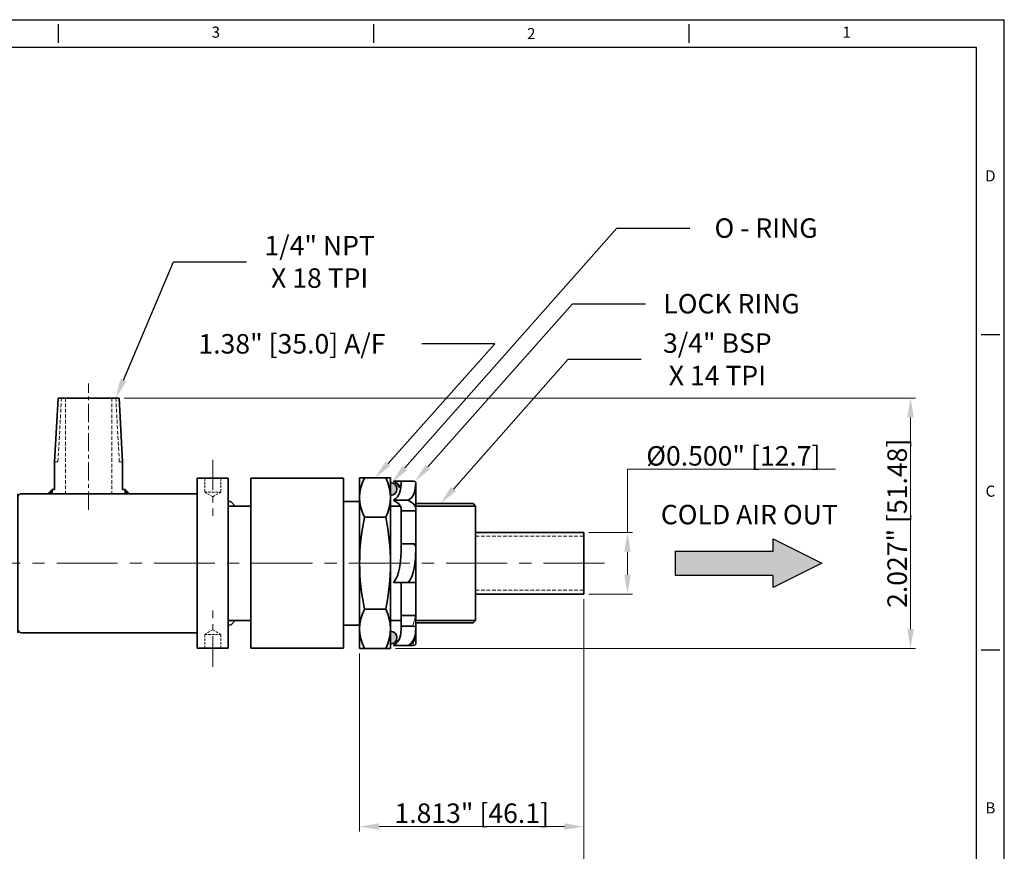
# Model space of a CAD drawing. Units: millimetres. Extents: x -57 to 343, y -319 to -60.
# Drawn here: x 141 to 343, y -231 to -60 of the extents above; entities that cross this region are included whole.
import ezdxf
from ezdxf import colors
from ezdxf.entities.mleader import LeaderData, LeaderLine
from ezdxf.enums import TextEntityAlignment as Align
from ezdxf.math import Vec2, Vec3

# ---------------------------------------------------------------- set-up
doc = ezdxf.new("R2010")
doc.units = ezdxf.units.MM
doc.header["$MEASUREMENT"] = 0
doc.linetypes.add('CENTER', pattern=[2, 1.25, -0.25, 0.25, -0.25])
doc.linetypes.add('HIDDEN', pattern=[0.375, 0.25, -0.125])
doc.layers.add('cen', color=1, linetype='CENTER', lineweight=15)
doc.layers.add('obj', color=4, linetype='Continuous', lineweight=25)
doc.layers.add('XX3', color=7, linetype='Continuous')
doc.styles.add('ISO Proportional', font='isocp.shx')
doc.styles.add('ROMAND', font='romand', dxfattribs={"height": 0.1875})
doc.dimstyles.get("Standard").update_dxf_attribs({"dimtxt": 4, "dimasz": 4, "dimexe": 1, "dimexo": 1, "dimgap": 0.09, "dimtad": 1, "dimtoh": 1, "dimdec": 3, "dimlfac": 0.03937, "dimzin": 0, "dimdsep": 46, "dimlunit": 3, "dimtxsty": 'ISO Proportional', "dimcen": 0.09, "dimclrd": 6, "dimclre": 6, "dimclrt": 2, "dimadec": 0, "dimazin": 0, "dimtfac": 1, "dimtdec": 3, "dimtmove": 0, "dimatfit": 3, "dimfxl": 0.18, "dimtolj": 1, "dimtzin": 0, "dimlwd": 0, "dimlwe": 0, "dimarcsym": 0})

# ---------------------------------------------------------------- blocks, each defined once
blk = doc.blocks.new('lr')
at = {"color": 1, "linetype": 'CENTER', "lineweight": 13, "ltscale": 5}
for p, q in [((201.31, -138.25), (201.31, -149.79)), ((201.31, -180.75), (201.31, -169.21))]:
    blk.add_line(p, q, dxfattribs=at)
at = {"color": 4, "lineweight": 35, "ltscale": 5}
for p, q in [((198.13, -142.04), (198.13, -176.96)), ((198.13, -142.04), (204.48, -142.04)), ((204.48, -142.04), (204.48, -176.96)), ((198.13, -176.96), (204.48, -176.96))]:
    blk.add_line(p, q, dxfattribs=at)
at = {"color": 3, "linetype": 'HIDDEN', "lineweight": 15, "ltscale": 2}
for p, q in [((199.66, -142.04), (199.66, -144.89)), ((202.96, -142.04), (202.96, -144.89)), ((201.31, -145.85), (199.66, -144.89)), ((199.66, -144.89), (202.96, -144.89)), ((201.31, -145.85), (202.96, -144.89)), ((201.31, -173.15), (199.66, -174.11)), ((201.31, -173.15), (202.96, -174.11)), ((199.66, -176.96), (199.66, -174.11)), ((199.66, -174.11), (202.96, -174.11)), ((202.96, -176.96), (202.96, -174.11))]:
    blk.add_line(p, q, dxfattribs=at)
blk = doc.blocks.new('vt')
at = {"layer": 'obj', "lineweight": 35}
h = blk.add_hatch(color=30, dxfattribs=at)
h.dxf.hatch_style = 1
h.set_gradient(color1=(0, 0, 255), color2=(0, 0, 255), tint=1)
h.paths.add_polyline_path([(188.06, -181.46), (187.19, -182.34), (188.06, -182.34)])
h = blk.add_hatch(color=30, dxfattribs=at)
h.dxf.hatch_style = 1
h.set_gradient(color1=(0, 0, 255), color2=(0, 0, 255), tint=1)
h.paths.add_polyline_path([(203.06, -181.46), (203.94, -182.34), (203.06, -182.34)])
at = {"color": 6, "lineweight": 35, "ltscale": 25.4}
blk.add_line((181.04, -210.92), (181.04, -182.34), dxfattribs=at)
at = {"layer": 'obj', "color": 30, "lineweight": 35}
for p, q in [((189.3, -162.68), (188.58, -175.76)), ((201.83, -162.68), (189.3, -162.68)), ((201.83, -162.68), (202.55, -175.76)), ((188.58, -175.76), (188.58, -181.46)), ((202.55, -181.46), (202.55, -175.76)), ((188.06, -181.46), (187.19, -182.34)), ((188.06, -182.34), (188.06, -181.46)), ((188.06, -181.46), (188.58, -181.46)), ((188.06, -182.34), (188.06, -181.46)), ((202.55, -181.46), (203.06, -181.46)), ((203.06, -182.34), (203.06, -181.46)), ((203.06, -182.34), (203.06, -181.46)), ((203.06, -181.46), (203.94, -182.34)), ((181.04, -183.1), (181.04, -210.16)), ((217.86, -182.34), (181.8, -182.34)), ((217.86, -182.34), (217.86, -210.92)), ((217.86, -209.33), (217.86, -183.93)), ((217.86, -210.92), (181.8, -210.92))]:
    blk.add_line(p, q, dxfattribs=at)
at = {"layer": 'obj', "color": 30, "linetype": 'HIDDEN', "lineweight": 13, "ltscale": 3}
for p, q in [((189.99, -162.68), (189.26, -175.76)), ((190.82, -162.68), (190.82, -182.34)), ((200.31, -162.68), (200.31, -182.34)), ((201.14, -162.68), (201.86, -175.76)), ((189.26, -175.76), (188.58, -175.76)), ((202.55, -175.76), (201.86, -175.76))]:
    blk.add_line(p, q, dxfattribs=at)
at = {"layer": 'obj', "color": 30, "lineweight": 35}
for centre, start, end in [((181.8, -183.1), 90, 180), ((181.8, -210.16), 180, 270)]:
    blk.add_arc(centre, 0.76, start, end, dxfattribs=at)
blk = doc.blocks.new('*D61')
at = {"color": 6, "lineweight": 0, "transparency": 16777216}
for p, q in [((162.47, -137.68), (325, -137.68)), ((324, -185.15), (324, -141.68)), ((218.21, -189.15), (325, -189.15))]:
    blk.add_line(p, q, dxfattribs=at)
at = {"color": 6, "transparency": 16777216}
for points in [[(323.34, -141.68), (324.67, -141.68), (324, -137.68)], [(323.34, -185.15), (324.67, -185.15), (324, -189.15)]]:
    blk.add_solid(points, dxfattribs=at)
at = {"layer": 'Defpoints', "color": 0, "transparency": 16777216}
for p in [(161.47, -137.68), (324, -137.68), (217.21, -189.15)]:
    blk.add_point(p, dxfattribs=at)
at = {"color": 2, "lineweight": 0, "transparency": 16777216, "insert": (321.25, -163.42), "char_height": 4, "attachment_point": 5, "rotation": 90}
blk.add_mtext('\\A1;2.027" [51.48]', dxfattribs=at)
blk = doc.blocks.new('*D64')
at = {"color": 6, "lineweight": 0, "transparency": 16777216}
for p, q in [((265.87, -165.28), (265.87, -152.32)), ((265.87, -152.32), (308.62, -152.32)), ((257.91, -165.28), (266.87, -165.28)), ((265.87, -173.98), (265.87, -169.28)), ((257.91, -177.98), (266.87, -177.98))]:
    blk.add_line(p, q, dxfattribs=at)
at = {"color": 6, "transparency": 16777216}
for points in [[(265.2, -169.28), (266.54, -169.28), (265.87, -165.28)], [(265.2, -173.98), (266.54, -173.98), (265.87, -177.98)]]:
    blk.add_solid(points, dxfattribs=at)
at = {"layer": 'Defpoints', "color": 0, "transparency": 16777216}
for p in [(256.91, -165.28), (265.87, -165.28), (256.91, -177.98)]:
    blk.add_point(p, dxfattribs=at)
at = {"color": 2, "lineweight": 0, "transparency": 16777216, "insert": (287.62, -149.57), "char_height": 4, "attachment_point": 5}
blk.add_mtext('\\A1;%%C0.500" [12.7]', dxfattribs=at)
blk = doc.blocks.new('*D66')
at = {"color": 6, "lineweight": 0, "transparency": 16777216}
for p, q in [((256.91, -178.98), (256.91, -226.73)), ((210.86, -190.15), (210.86, -226.73)), ((214.86, -225.73), (252.91, -225.73))]:
    blk.add_line(p, q, dxfattribs=at)
at = {"color": 6, "transparency": 16777216}
for points in [[(214.86, -225.06), (214.86, -226.39), (210.86, -225.73)], [(252.91, -225.06), (252.91, -226.39), (256.91, -225.73)]]:
    blk.add_solid(points, dxfattribs=at)
at = {"layer": 'Defpoints', "color": 0, "transparency": 16777216}
for p in [(256.91, -177.98), (210.86, -189.15), (256.91, -225.73)]:
    blk.add_point(p, dxfattribs=at)
at = {"color": 2, "lineweight": 0, "transparency": 16777216, "insert": (233.88, -222.98), "char_height": 4, "attachment_point": 5}
blk.add_mtext('\\A1;1.813" [46.1]', dxfattribs=at)
blk = doc.blocks.new('r3')
h = blk.add_hatch(color=256)
h.dxf.hatch_style = 1
h.set_gradient(color1=(63, 255, 0), color2=(63, 255, 0), tint=1)
h.paths.add_polyline_path([(662.1, -55.85), (662.1, -58.45, 1)])
h.paths.add_polyline_path([(662.1, -86.39), (662.1, -88.99, 1)])
at = {"color": 3, "lineweight": 35}
for p, q in [((662.1, -55.85), (662.1, -58.45)), ((662.1, -86.39), (662.1, -88.99))]:
    blk.add_line(p, q, dxfattribs=at)
for centre in [(662.1, -57.15), (662.1, -87.69)]:
    blk.add_arc(centre, 1.3, 270, 90, dxfattribs=at)
blk = doc.blocks.new('LR1')
at = {"color": 190, "lineweight": 35, "ltscale": 0.0625}
for p, q in [((362.94, -154.29), (359.94, -154.29)), ((362.94, -158.25), (359.94, -158.25)), ((361.5, -160.41), (364.5, -160.41)), ((361.5, -167.22), (364.5, -167.22)), ((362.94, -175.14), (359.94, -175.14)), ((362.94, -188.07), (359.94, -188.07))]:
    blk.add_line(p, q, dxfattribs=at)
at = {"color": 190, "lineweight": 35, "ltscale": 0.049928}
for p, q in [((363.89, -154.29), (361.5, -154.29)), ((363.89, -167.22), (361.5, -167.22)), ((363.89, -184.11), (361.5, -184.11))]:
    blk.add_line(p, q, dxfattribs=at)
at = {"color": 190, "lineweight": 13, "ltscale": 0.015762}
blk.add_line((364.49, -155.35), (364.49, -154.59), dxfattribs=at)
at = {"color": 190, "lineweight": 35, "ltscale": 0.015846}
blk.add_line((364.49, -155.35), (364.49, -154.59), dxfattribs=at)
at = {"color": 190, "lineweight": 35, "ltscale": 0.01509}
blk.add_line((364.5, -156.07), (364.49, -155.35), dxfattribs=at)
at = {"color": 190, "lineweight": 35, "ltscale": 0.001257}
blk.add_line((364.49, -155.94), (364.5, -156), dxfattribs=at)
at = {"color": 190, "lineweight": 35, "ltscale": 0.010732}
blk.add_line((364.5, -156.45), (364.5, -155.94), dxfattribs=at)
at = {"color": 190, "lineweight": 35, "ltscale": 0.08105}
blk.add_line((364.5, -156.07), (364.5, -159.96), dxfattribs=at)
at = {"color": 190, "lineweight": 35, "ltscale": 0.009444}
for p, q in [((361.5, -159.96), (361.5, -160.41)), ((364.5, -159.96), (364.5, -160.41)), ((361.5, -182.4), (361.5, -181.94))]:
    blk.add_line(p, q, dxfattribs=at)
at = {"color": 190, "lineweight": 35, "ltscale": 0.141769}
for p, q in [((361.5, -167.22), (361.5, -160.41)), ((364.5, -167.22), (364.5, -160.41)), ((361.5, -181.94), (361.5, -175.14)), ((364.5, -181.94), (364.5, -175.14))]:
    blk.add_line(p, q, dxfattribs=at)
at = {"color": 190, "lineweight": 35, "ltscale": 0.009782}
blk.add_line((364.36, -167.22), (363.89, -167.22), dxfattribs=at)
at = {"color": 190, "lineweight": 35, "ltscale": 0.000288391}
blk.add_line((364.38, -167.22), (364.36, -167.22), dxfattribs=at)
at = {"color": 190, "lineweight": 35, "ltscale": 0.002499}
blk.add_line((364.5, -167.34), (364.5, -167.22), dxfattribs=at)
at = {"color": 190, "lineweight": 35, "ltscale": 0.164999}
blk.add_line((364.5, -167.22), (364.5, -175.14), dxfattribs=at)
at = {"color": 190, "lineweight": 35, "ltscale": 0.000289154}
blk.add_line((364.5, -167.34), (364.5, -167.35), dxfattribs=at)
at = {"color": 190, "lineweight": 35, "ltscale": 0.162211}
blk.add_line((364.5, -167.35), (364.5, -175.14), dxfattribs=at)
at = {"color": 190, "lineweight": 35, "ltscale": 0.0325}
blk.add_line((362.94, -175.14), (364.5, -175.14), dxfattribs=at)
at = {"color": 190, "lineweight": 35, "ltscale": 0.060001}
blk.add_line((361.5, -181.94), (364.38, -181.94), dxfattribs=at)
at = {"color": 190, "lineweight": 35, "ltscale": 0.001823}
blk.add_line((364.5, -182.03), (364.5, -181.94), dxfattribs=at)
at = {"color": 190, "lineweight": 35, "ltscale": 0.019694}
blk.add_line((361.5, -183.34), (361.5, -182.4), dxfattribs=at)
at = {"color": 190, "lineweight": 35, "ltscale": 0.01603}
blk.add_line((361.5, -184.11), (361.5, -183.34), dxfattribs=at)
at = {"color": 190, "lineweight": 35, "ltscale": 0.028349}
blk.add_line((364.5, -182.46), (364.49, -183.83), dxfattribs=at)
at = {"color": 190, "lineweight": 35, "ltscale": 0.000739515}
blk.add_line((364.5, -183.76), (364.49, -183.73), dxfattribs=at)
at = {"color": 190, "lineweight": 35, "ltscale": 0.01224}
blk.add_line((364.49, -184.41), (364.49, -183.83), dxfattribs=at)
at = {"color": 190, "lineweight": 35, "ltscale": 0.009018}
blk.add_line((364.5, -182.03), (364.5, -182.46), dxfattribs=at)
at = {"color": 190, "lineweight": 35, "ltscale": 0.05407}
blk.add_line((364.5, -183.76), (364.5, -186.36), dxfattribs=at)
at = {"color": 190, "lineweight": 35, "ltscale": 0.019789}
blk.add_line((364.49, -187.77), (364.5, -186.82), dxfattribs=at)
at = {"color": 190, "lineweight": 35, "ltscale": 0.011079}
blk.add_line((364.5, -186.29), (364.5, -186.82), dxfattribs=at)
at = {"color": 190, "lineweight": 35, "ltscale": 0.001282}
blk.add_line((364.5, -186.42), (364.5, -186.36), dxfattribs=at)
at = {"color": 190, "lineweight": 35, "ltscale": 0.019928}
blk.add_line((363.89, -188.07), (362.94, -188.07), dxfattribs=at)
at = {"color": 190, "lineweight": 35}
for points in [[(361.5, -154.29), (361.48, -154.96), (361.42, -155.65), (361.3, -156.33), (361.17, -156.77), (360.97, -157.2), (360.72, -157.55), (360.4, -157.89), (359.94, -158.25)], [(359.94, -154.29), (360.6, -154.7), (360.9, -154.94), (361.27, -155.35), (361.42, -155.63)], [(364.49, -154.59), (364.46, -155.22), (364.39, -155.86), (364.26, -156.49), (364.01, -157.13), (363.58, -157.71), (362.95, -158.23), (362.94, -158.25)], [(364.49, -154.59), (364.46, -154.5), (364.32, -154.37), (363.98, -154.29), (363.89, -154.29)], [(359.94, -158.25), (360.41, -158.53), (360.85, -158.86), (361.21, -159.22), (361.38, -159.5), (361.48, -159.8), (361.5, -159.96)], [(362.94, -158.25), (363.42, -158.54), (363.85, -158.86), (364.21, -159.22), (364.38, -159.5), (364.48, -159.79), (364.5, -159.96)], [(361.5, -167.22), (361.48, -168.58), (361.42, -169.94), (361.3, -171.31), (361.17, -172.19), (360.97, -173.04), (360.72, -173.76), (360.39, -174.44), (359.94, -175.14)], [(364.49, -167.83), (364.41, -170.15), (364.3, -171.31), (364.17, -172.19), (363.97, -173.04), (363.72, -173.76), (363.39, -174.44), (362.94, -175.14)], [(364.38, -181.94), (364.44, -181.96), (364.47, -181.98), (364.5, -182.03)], [(361.5, -182.68), (361.48, -184.49), (361.4, -185.59), (361.27, -186.26), (361.06, -186.85), (360.74, -187.35)], [(361.5, -184.11), (361.48, -184.76), (361.43, -185.42), (361.32, -186.07), (361.12, -186.73), (360.96, -187.05), (360.74, -187.35)], [(364.49, -184.42), (364.46, -185.01), (364.41, -185.6), (364.3, -186.2), (364.09, -186.79), (363.74, -187.35)], [(364.49, -184.42), (364.46, -184.32), (364.32, -184.2), (363.98, -184.12), (363.89, -184.11)], [(362.94, -188.07), (363.42, -187.78), (363.85, -187.46), (364.21, -187.1), (364.38, -186.82), (364.48, -186.53), (364.5, -186.36)], [(364.49, -187.77), (364.46, -187.86), (364.32, -187.98), (363.98, -188.07), (363.89, -188.07)]]:
    blk.add_lwpolyline(points, dxfattribs=at)
at = {"color": 190, "lineweight": 13}
for points in [[(364.36, -182.4), (364.23, -182.95), (364.1, -183.25), (363.89, -184.11)], [(364.12, -187.2), (364.11, -187.21), (363.89, -188.07)]]:
    blk.add_lwpolyline(points, dxfattribs=at)
at = {"color": 190, "lineweight": 35}
for centre, radius, start, end in [((357.94, -157.34), 3.64, 39.7494, 56.8814), ((358.67, -156.68), 2.66, 22.1992, 38.7553), ((363.89, -167.82), 0.6, 359.3368, 90.0004), ((357.94, -185.02), 3.64, 303.1186, 320.2506), ((360.94, -185.02), 3.64, 303.1188, 320.2487)]:
    blk.add_arc(centre, radius, start, end, dxfattribs=at)
at = {"color": 190, "lineweight": 13}
for centre, radius, start, end in [((348.9, -167.5), 15.6, 358.8189, 0.5566), ((359.8, -182.04), 4.58, 355.4964, 1.1727)]:
    blk.add_arc(centre, radius, start, end, dxfattribs=at)
blk = doc.blocks.new('*D81')
at = {"color": 6, "lineweight": 0, "transparency": 16777216}
for p, q in [((-23.65, -173.63), (-23.65, -255.59)), ((256.91, -178.98), (256.91, -255.59)), ((-19.65, -254.59), (252.91, -254.59))]:
    blk.add_line(p, q, dxfattribs=at)
at = {"color": 6, "transparency": 16777216}
for points in [[(-19.65, -253.92), (-19.65, -255.26), (-23.65, -254.59)], [(252.91, -253.92), (252.91, -255.26), (256.91, -254.59)]]:
    blk.add_solid(points, dxfattribs=at)
at = {"layer": 'Defpoints', "color": 0, "transparency": 16777216}
for p in [(-23.65, -172.63), (256.91, -177.98), (256.91, -254.59)]:
    blk.add_point(p, dxfattribs=at)
at = {"color": 2, "lineweight": 0, "transparency": 16777216, "insert": (116.63, -251.84), "char_height": 4, "attachment_point": 5}
blk.add_mtext('\\A1;11.046" [280.6]', dxfattribs=at)

msp = doc.modelspace()

# ---------------------------------------------------------------- hatches: boundary and pattern name
h = msp.add_hatch(color=256)
h.dxf.hatch_style = 1
h.set_gradient(color1=(255, 0, 255), color2=(255, 0, 255), tint=1)
h.paths.add_polyline_path([(275.7546, -169.1279), (275.7546, -174.1279), (295.7546, -174.1279), (295.7546, -176.6279), (305.7546, -171.6279), (295.7546, -166.6279), (295.7546, -169.1279)])

# ---------------------------------------------------------------- linework, layer by layer
at = {"color": 4, "lineweight": 35}
for p, q in [((188.5044, -154.1654), (207.5544, -154.1654)), ((188.5044, -154.1654), (188.5044, -189.0904)), ((207.5544, -154.1654), (207.5544, -189.0904)), ((188.5044, -189.0904), (207.5544, -189.0904))]:
    msp.add_line(p, q, dxfattribs=at)
at = {"color": 2, "lineweight": 35, "ltscale": 5}
for p, q in [((210.8564, -189.1539), (210.8564, -154.1019)), ((217.2064, -154.1019), (210.8564, -154.1019)), ((217.2064, -189.1539), (217.2064, -154.1019)), ((184.3769, -158.9279), (183.8566, -158.9279)), ((184.3769, -158.9279), (185.3294, -159.8804)), ((210.8564, -158.9279), (207.5544, -158.9279)), ((217.2064, -159.8804), (217.2064, -159.3788)), ((222.3974, -159.3788), (234.1799, -159.3788)), ((234.1799, -159.3788), (234.6816, -159.8804)), ((183.8566, -159.8804), (188.5044, -159.8804)), ((217.2064, -159.8804), (219.2413, -159.8804)), ((222.3974, -159.8804), (234.6816, -159.8804)), ((234.6816, -183.3754), (234.6816, -159.8804)), ((211.8564, -162.1785), (216.2064, -162.1785)), ((211.8564, -181.0774), (216.2064, -181.0774)), ((183.8566, -183.3754), (188.5044, -183.3754)), ((184.3769, -184.3279), (185.3294, -183.3754)), ((217.2064, -183.3754), (219.3974, -183.3754)), ((222.3965, -183.8771), (234.1799, -183.8771)), ((222.397, -183.3754), (234.6816, -183.3754)), ((234.1799, -183.8771), (234.6816, -183.3754)), ((234.1799, -183.8771), (234.6816, -183.3754)), ((210.8564, -184.3279), (207.5544, -184.3279)), ((217.2064, -189.1539), (210.8564, -189.1539))]:
    msp.add_line(p, q, dxfattribs=at)
at = {"color": 1, "lineweight": 35}
for p, q in [((256.9066, -165.2779), (234.6816, -165.2779)), ((256.9066, -177.9779), (256.9066, -165.2779)), ((256.9066, -177.9779), (234.6816, -177.9779))]:
    msp.add_line(p, q, dxfattribs=at)
at = {"color": 1, "linetype": 'HIDDEN', "lineweight": 20, "ltscale": 3}
for p, q in [((234.6816, -166.078), (256.9066, -166.078)), ((234.6816, -177.1778), (256.9066, -177.1778))]:
    msp.add_line(p, q, dxfattribs=at)
at = {"color": 2, "ltscale": 5}
msp.add_line((184.3769, -184.3279), (183.8566, -184.3279), dxfattribs=at)
at = {"lineweight": 25}
msp.add_lwpolyline([(295.7546, -166.6279), (305.7546, -171.6279), (295.7546, -176.6279), (295.7546, -174.1279), (275.7546, -174.1279), (275.7546, -169.1279), (295.7546, -169.1279)], close=True, dxfattribs=at)
at = {"color": 2, "lineweight": 35, "ltscale": 5}
for centre, radius, start, end in [((219.5332, -158.1402), 8.6742, 152.254064, 207.745936), ((208.5295, -158.1402), 8.6742, 332.254064, 27.745936), ((256.0254, -171.6279), 45.1685, 167.924326, 192.075674), ((172.0373, -171.6279), 45.1685, 347.924326, 12.075674), ((219.5332, -185.1157), 8.6742, 152.254064, 207.745936), ((208.5295, -185.1157), 8.6742, 332.254064, 27.745936)]:
    msp.add_arc(centre, radius, start, end, dxfattribs=at)
at = {"layer": 'cen', "color": 1, "lineweight": 9, "ltscale": 3}
msp.add_line((155.2029, -160.6339), (155.2029, -134.7147), dxfattribs=at)
at = {"layer": 'cen', "ltscale": 10}
msp.add_line((261.1511, -171.6279), (-25.7953, -171.6279), dxfattribs=at)
at = {"layer": 'XX3'}
for p, q in [((-56.7923, -59.9568), (343.2577, -59.9568)), ((343.2577, -319.0368), (343.2577, -59.9568)), ((148.9477, -60.9093), (148.9477, -64.7193)), ((213.7177, -60.9093), (213.7177, -64.7193)), ((278.4877, -60.9093), (278.4877, -64.7193)), ((342.3052, -124.7268), (338.4952, -124.7268)), ((342.3052, -189.4968), (338.4952, -189.4968))]:
    msp.add_line(p, q, dxfattribs=at)
at = {"layer": 'XX3', "color": 1}
for p, q in [((337.5427, -65.6718), (-51.0773, -65.6718)), ((337.5427, -313.3218), (337.5427, -65.6718))]:
    msp.add_line(p, q, dxfattribs=at)

# ---------------------------------------------------------------- block references
for name, p in [('vt', (-40.3569, 25)), ('lr', (-20.6246, -12.1281)), ('LR1', (-142.0981, -0.4486))]:
    msp.add_blockref(name, p)
at = {"color": 3}
msp.add_blockref('r3', (-444.8908, -99.2078), dxfattribs=at)

# ---------------------------------------------------------------- texts
at = {"lineweight": 0, "insert": (290.8804, -161.6287), "char_height": 4, "attachment_point": 5}
msp.add_mtext_dynamic_manual_height_columns('{\\C2;COLD AIR OUT}', width=48.61293, gutter_width=1, heights=[0], dxfattribs=at)
at = {"layer": 'XX3', "color": 7, "style": 'ROMAND'}
for s, p in [('3', (181.3327, -62.8143)), ('1', (310.8727, -62.8143)), ('D', (340.4002, -92.3418)), ('C', (340.4002, -157.1118))]:
    msp.add_text(s, height=2.286, dxfattribs=at).set_placement(p, align=Align.MIDDLE)
msp.add_text('2', height=2.286, dxfattribs=at).set_placement((246.1027, -62.8143), align=Align.MIDDLE_CENTER)
at = {"layer": 'XX3', "style": 'ROMAND'}
msp.add_text('B', height=2.286, dxfattribs=at).set_placement((340.4002, -221.8818), align=Align.MIDDLE_CENTER)

# ---------------------------------------------------------------- dimensions: what is measured, and where the dimension line sits
at = {"lineweight": 0}
dim = msp.add_linear_dim(base=(324.0027, -137.678), p1=(217.2064, -189.1539), p2=(161.4683, -137.678), angle=90, dimstyle='Standard', override={"dimgap": 0.75, "dimtxsty": 'Standard'}, dxfattribs=at)
dim.commit()
dim.dimension.update_dxf_attribs({"geometry": '*D61', "text_midpoint": (324.0027, -163.416), "dimtype": 160})
dim = msp.add_linear_dim(base=(265.87, -165.2779), p1=(256.9066, -177.9779), p2=(256.9066, -165.2779), angle=90, text='%%C<>', dimstyle='Standard', override={"dimgap": 0.75, "dimtxsty": 'Standard'}, dxfattribs=at)
dim.commit()
dim.dimension.update_dxf_attribs({"geometry": '*D64', "text_midpoint": (287.62, -152.3247), "dimtype": 160})
dim = msp.add_linear_dim(base=(256.9066, -254.589), p1=(-23.6512, -172.6298), p2=(256.9066, -177.9779), dimstyle='Standard', override={"dimgap": 0.75, "dimtxsty": 'Standard'}, dxfattribs=at)
dim.commit()
dim.dimension.update_dxf_attribs({"geometry": '*D81', "text_midpoint": (116.6277, -251.839)})
dim = msp.add_linear_dim(base=(256.9066, -225.7282), p1=(210.8564, -189.1539), p2=(256.9066, -177.9779), dimstyle='Standard', override={"dimgap": 0.75, "dimtxsty": 'Standard'}, dxfattribs=at)
dim.commit()
dim.dimension.update_dxf_attribs({"geometry": '*D66', "text_midpoint": (233.8815, -225.7282), "dimtype": 160})

# ---------------------------------------------------------------- leaders
at = {"color": 6, "lineweight": 0}
ml = msp.add_multileader_mtext('Standard', dxfattribs=at)
ml.set_content('{\\C2;O - RING}', color=6)
ml.set_leader_properties(color=6)
ml.build(insert=Vec2(0, 0))
ml.multileader.update_dxf_attribs({"text_left_attachment_type": 2, "text_right_attachment_type": 2, "dogleg_length": 15})
ctx = ml.context
ctx.base_point, ctx.landing_gap_size, ctx.plane_origin = Vec3(278.6573, -102.7703), 1, Vec3(217.4754, -179.5563)
ctx.left_attachment, ctx.right_attachment, ctx.text_align_type = 2, 2, 1
notes = []
notes.append((ctx, [(0, (1, 1, 0), (263.6573, -102.7703), (1, 0), 15, [(0, [(217.4754, -155.058)], 0, [])])]))
ctx.mtext.insert, ctx.mtext.alignment, ctx.mtext.flow_direction = Vec3(294.324, -100.7703), 2, 5
ml = msp.add_multileader_mtext('Standard', dxfattribs=at)
ml.set_content('{\\C2;1/4" NPT\\PX 18 TPI}', color=6)
ml.set_leader_properties(color=6)
ml.build(insert=Vec2(0, 0))
ml.multileader.update_dxf_attribs({"text_left_attachment_type": 2, "text_right_attachment_type": 2, "dogleg_length": 15})
ctx = ml.context
ctx.base_point, ctx.landing_gap_size, ctx.plane_origin = Vec3(187.654, -109.7071), 1, Vec3(160.7813, -137.678)
ctx.left_attachment, ctx.right_attachment, ctx.text_align_type = 2, 2, 1
notes.append((ctx, [(0, (1, 1, 0), (172.654, -109.7071), (1, 0), 15, [(0, [(160.7813, -137.678)], 0, [])])]))
ctx.mtext.insert, ctx.mtext.alignment, ctx.mtext.flow_direction = Vec3(202.654, -104.3738), 2, 5
ml = msp.add_multileader_mtext('Standard', dxfattribs=at)
ml.set_content('{\\C2;LOCK RING}', color=6)
ml.set_leader_properties(color=6)
ml.build(insert=Vec2(0, 0))
ml.multileader.update_dxf_attribs({"text_left_attachment_type": 2, "text_right_attachment_type": 2, "dogleg_length": 15})
ctx = ml.context
ctx.base_point, ctx.landing_gap_size, ctx.plane_origin = Vec3(269.5749, -118.3118), 1, Vec3(222.2181, -179.3211)
ctx.left_attachment, ctx.right_attachment, ctx.text_align_type = 2, 2, 1
notes.append((ctx, [(0, (1, 1, 0), (254.5749, -118.3118), (1, 0), 15, [(0, [(222.2181, -154.8228)], 0, [])])]))
ctx.mtext.insert, ctx.mtext.alignment, ctx.mtext.flow_direction = Vec3(287.2416, -116.3118), 2, 5
at = {"lineweight": 0}
ml = msp.add_multileader_mtext('Standard', dxfattribs=at)
ml.set_content('{\\C2;1.38" [35.0] A/F}', color=256)
ml.set_leader_properties(color=6)
ml.build(insert=Vec2(0, 0))
ml.multileader.update_dxf_attribs({"text_left_attachment_type": 2, "text_right_attachment_type": 2, "dogleg_length": 15})
ctx = ml.context
ctx.base_point, ctx.landing_gap_size, ctx.plane_origin = Vec3(170.2888, -126.5462), 1, Vec3(214.0314, -189.1539)
ctx.left_attachment, ctx.right_attachment, ctx.text_align_type = 2, 2, 1
notes.append((ctx, [(1, (1, 1, 0), (238.6222, -126.5462), (-1, 0), 15, [(0, [(214.0314, -154.1019)], 0, [])])]))
ctx.mtext.insert, ctx.mtext.alignment, ctx.mtext.flow_direction = Vec3(196.9555, -124.5462), 2, 5
at = {"color": 6, "lineweight": 0}
ml = msp.add_multileader_mtext('Standard', dxfattribs=at)
ml.set_content('{\\C2;3/4" BSP\\PX 14 TPI}', color=6)
ml.set_leader_properties(color=6)
ml.build(insert=Vec2(0, 0))
ml.multileader.update_dxf_attribs({"text_left_attachment_type": 2, "text_right_attachment_type": 2, "dogleg_length": 15})
ctx = ml.context
ctx.base_point, ctx.landing_gap_size, ctx.plane_origin = Vec3(268.6608, -129.7318), 1, Vec3(227.468, -183.8771)
ctx.left_attachment, ctx.right_attachment, ctx.text_align_type = 2, 2, 1
notes.append((ctx, [(0, (1, 1, 0), (253.6608, -129.7318), (1, 0), 15, [(0, [(227.468, -159.3788)], 0, [])])]))
ctx.mtext.insert, ctx.mtext.alignment, ctx.mtext.flow_direction = Vec3(284.3275, -124.3985), 2, 5
for ctx, leaders in notes:
    for number, flags, end, landing, length, lines in leaders:
        leader = LeaderData()
        leader.index, (leader.has_last_leader_line, leader.has_dogleg_vector, leader.attachment_direction) = number, flags
        leader.last_leader_point, leader.dogleg_vector, leader.dogleg_length = Vec3(end), Vec3(landing), length
        for number, points, colour, breaks in lines:
            line = LeaderLine()
            line.index, line.vertices, line.color, line.breaks = number, Vec3.list(points), colors.encode_raw_color(colour), breaks
            leader.lines.append(line)
        ctx.leaders.append(leader)

doc.saveas('drawing.dxf')
